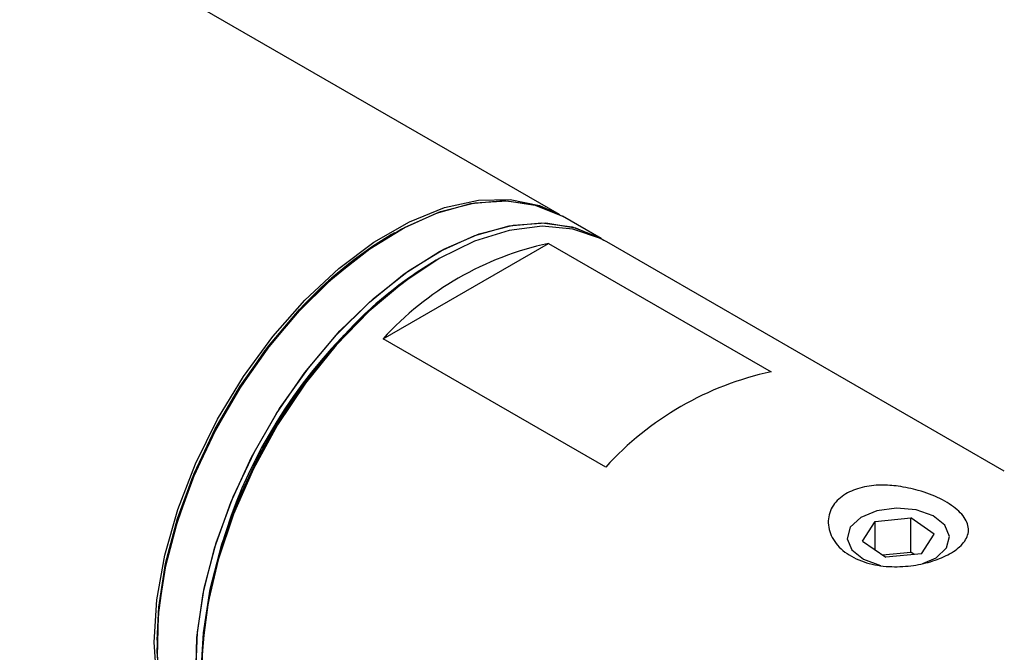
# Model space of a CAD drawing. Units: millimetres. Extents: x 14 to 248, y 11 to 163.
# Drawn here: x 123 to 142, y 43 to 55 of the extents above; entities that cross this region are included whole.
import ezdxf

# ---------------------------------------------------------------- set-up
doc = ezdxf.new("R2010")
doc.units = ezdxf.units.MM

msp = doc.modelspace()

# ---------------------------------------------------------------- linework, layer by layer
at = {"color": 7, "linetype": 'Continuous', "lineweight": 25}
for p, q in [((133.3539, 51.0893), (52.4608, 97.7879)), ((134.1458, 50.6322), (133.4104, 51.0567)), ((134.1458, 50.6322), (133.4104, 51.0567)), ((130.2099, 50.7394), (130.1534, 50.7067)), ((130.2099, 50.7394), (130.1534, 50.7067)), ((129.9935, 48.7203), (133.1431, 50.5386)), ((133.1431, 50.5386), (137.3858, 48.0893)), ((141.8326, 46.1947), (134.2589, 50.5668)), ((131.0585, 50.2496), (131.0019, 50.2169)), ((134.2362, 46.2711), (129.9935, 48.7203)), ((139.1303, 44.8595), (139.3705, 45.2346)), ((139.3705, 45.2346), (140.0534, 45.3021)), ((139.3705, 44.6925), (139.3705, 45.2346)), ((140.4961, 44.9944), (140.0534, 45.3021)), ((140.0534, 44.6489), (140.0534, 45.3021)), ((139.1303, 44.8595), (139.573, 44.5518)), ((140.2559, 44.6193), (140.4961, 44.9944)), ((139.5105, 44.5952), (140.0534, 44.6489)), ((140.2559, 44.6193), (139.573, 44.5518)), ((140.1159, 44.6055), (140.0534, 44.6489)), ((125.6852, 42.9668), (125.6852, 42.9015)), ((125.6852, 42.9668), (125.6852, 42.9015))]:
    msp.add_line(p, q, dxfattribs=at)
at = {"color": 7, "linetype": 'Continuous', "lineweight": 25, "flags": 128}
for points in [[(125.6286, 42.9341), (125.6792, 43.7422), (125.8297, 44.5905), (126.0768, 45.4603), (126.415, 46.3319), (126.8367, 47.186), (127.3325, 48.0035), (127.8914, 48.7661), (128.5008, 49.4568), (129.1471, 50.0601), (129.8159, 50.5626), (130.4923, 50.9531), (131.1611, 51.2228), (131.8075, 51.3657), (132.4169, 51.3786), (132.9757, 51.2612), (133.3539, 51.0893)], [(125.7728, 41.9287), (125.6903, 42.6562), (125.7088, 43.4477), (125.8278, 44.2853), (126.0447, 45.1503), (126.3547, 46.0234), (126.7508, 46.8852), (127.2243, 47.7163), (127.7644, 48.4983), (128.3592, 49.2136), (128.9953, 49.8462), (129.6586, 50.3821), (130.3342, 50.8092), (131.007, 51.118), (131.6621, 51.3017), (132.2848, 51.356), (132.8611, 51.2799), (133.3782, 51.0749), (133.4104, 51.0567)], [(128.4326, 49.2931), (129.0727, 49.915), (129.7383, 50.4386), (130.4144, 50.8521), (131.0859, 51.1464), (131.7379, 51.3149), (132.3557, 51.3538), (132.9257, 51.2622), (133.4104, 51.0567)], [(126.5082, 41.5041), (126.4257, 42.2317), (126.4442, 43.0231), (126.5632, 43.8607), (126.7801, 44.7258), (127.0901, 45.5989), (127.4862, 46.4607), (127.9596, 47.2918), (128.4998, 48.0738), (129.0945, 48.789), (129.7307, 49.4217), (130.394, 49.9575), (131.0696, 50.3847), (131.7424, 50.6935), (132.3975, 50.8771), (133.0201, 50.9315), (133.5965, 50.8553), (134.1136, 50.6504), (134.2019, 50.5986)], [(129.168, 48.8686), (129.8081, 49.4905), (130.4737, 50.014), (131.1497, 50.4276), (131.8213, 50.7219), (132.4732, 50.8904), (133.0911, 50.9293), (133.6611, 50.8377), (134.1704, 50.6178), (134.2019, 50.5986)], [(134.2589, 50.5668), (134.1373, 50.6319), (133.6085, 50.8136), (133.0227, 50.866), (132.3931, 50.7879), (131.7337, 50.581), (131.0592, 50.25)], [(130.1534, 50.7067), (129.6089, 50.3539), (128.9539, 49.8247), (128.3257, 49.2), (127.7384, 48.4936), (127.205, 47.7215), (126.7375, 46.9007), (126.3463, 46.0497), (126.0402, 45.1875), (125.826, 44.3333), (125.7085, 43.5062), (125.6852, 42.9668), (125.7172, 43.6021), (125.8464, 44.4334), (126.0718, 45.2896), (126.3884, 46.1515), (126.7891, 46.9999), (127.265, 47.8158), (127.8054, 48.5811), (128.3983, 49.2786)], [(131.0019, 50.2169), (130.4574, 49.864), (129.8024, 49.3349), (129.1743, 48.7101), (128.5869, 48.0038), (128.0535, 47.2316), (127.586, 46.4109), (127.1949, 45.5599), (126.8888, 44.6976), (126.6745, 43.8434), (126.557, 43.0163), (126.5337, 42.4769), (126.5658, 43.1123), (126.6949, 43.9436), (126.9203, 44.7998), (127.2369, 45.6617), (127.6376, 46.5101), (128.1135, 47.326), (128.6539, 48.0912), (129.2468, 48.7887)], [(131.0592, 50.25), (130.3847, 49.8022), (129.7253, 49.2478), (129.0957, 48.5989), (128.5099, 47.8703), (127.9811, 47.078), (127.521, 46.2399), (127.14, 45.3746), (126.8466, 44.5014), (126.6472, 43.64), (126.5464, 42.8095), (126.5464, 42.0284), (126.6472, 41.3143), (126.8466, 40.683), (127.14, 40.1487), (127.521, 39.7233), (127.8595, 39.4814)], [(127.0109, 39.9713), (126.9864, 39.9856), (126.5491, 40.3291), (126.1936, 40.7884), (125.9279, 41.3532), (125.7578, 42.011), (125.6872, 42.747), (125.7176, 43.5449), (125.8485, 44.3867), (126.0767, 45.2537), (126.3973, 46.1265), (126.8031, 46.9857), (127.285, 47.8119), (127.8322, 48.5868), (128.4326, 49.2931)], [(127.8034, 39.5149), (127.7218, 39.5611), (127.2845, 39.9046), (126.929, 40.3638), (126.6633, 40.9287), (126.4932, 41.5865), (126.4226, 42.3225), (126.453, 43.1203), (126.5838, 43.9622), (126.8121, 44.8292), (127.1327, 45.702), (127.5385, 46.5611), (128.0204, 47.3874), (128.5676, 48.1623), (129.168, 48.8686)], [(140.2792, 44.4304), (140.5311, 44.5434), (140.7307, 44.7312), (140.7907, 44.9488), (140.7018, 45.1631), (140.4776, 45.3414), (140.1523, 45.4566), (139.7754, 45.4912), (139.4042, 45.4399), (139.0953, 45.3105), (138.8957, 45.1227), (138.8357, 44.9051), (138.9246, 44.6909), (139.1487, 44.5125), (139.4741, 44.3973), (139.4741, 44.3973)], [(126.9544, 40.0039), (126.8367, 40.077), (126.415, 40.4442), (126.0768, 40.9254), (125.8297, 41.5098), (125.6792, 42.1844), (125.6286, 42.9341)]]:
    msp.add_lwpolyline(points, dxfattribs=at)
at = {"color": 7, "linetype": 'Continuous', "lineweight": 25}
for centre, radius, start, end in [((134.069, 44.1024), 7.6778, 120.66287, 137.61039), ((134.3961, 44.731), 5.9412, 102.17514, 137.81948), ((136.1695, 42.074), 9.6442, 122.39474, 177.60526), ((134.9175, 43.6125), 7.6778, 120.66287, 137.61039), ((138.6388, 42.2818), 5.9412, 102.17514, 137.81948)]:
    msp.add_arc(centre, radius, start, end, dxfattribs=at)
msp.add_open_spline([(139.8107, 45.908), (139.9401, 45.8848), (140.2267, 45.8333), (140.6259, 45.6733), (140.9566, 45.4622), (141.1474, 45.2221), (141.1652, 44.9787), (141.0126, 44.7552), (140.7355, 44.5741), (140.387, 44.4448), (139.9912, 44.3707), (139.5635, 44.3649), (139.1378, 44.4493), (138.7718, 44.6383), (138.527, 44.9178), (138.4469, 45.2417), (138.5433, 45.5442), (138.7838, 45.7687), (139.1115, 45.8967), (139.4658, 45.9399), (139.7022, 45.9181), (139.8107, 45.908)], degree=3, knots=[0, 0, 0, 0, 0.0469912, 0.1040787, 0.163582, 0.2236346, 0.282358, 0.3368457, 0.3855977, 0.4311845, 0.4777581, 0.5283227, 0.5837512, 0.642613, 0.7026664, 0.7621295, 0.8184378, 0.8690981, 0.9153174, 0.9611166, 1, 1, 1, 1], dxfattribs=at)

doc.saveas('drawing.dxf')
